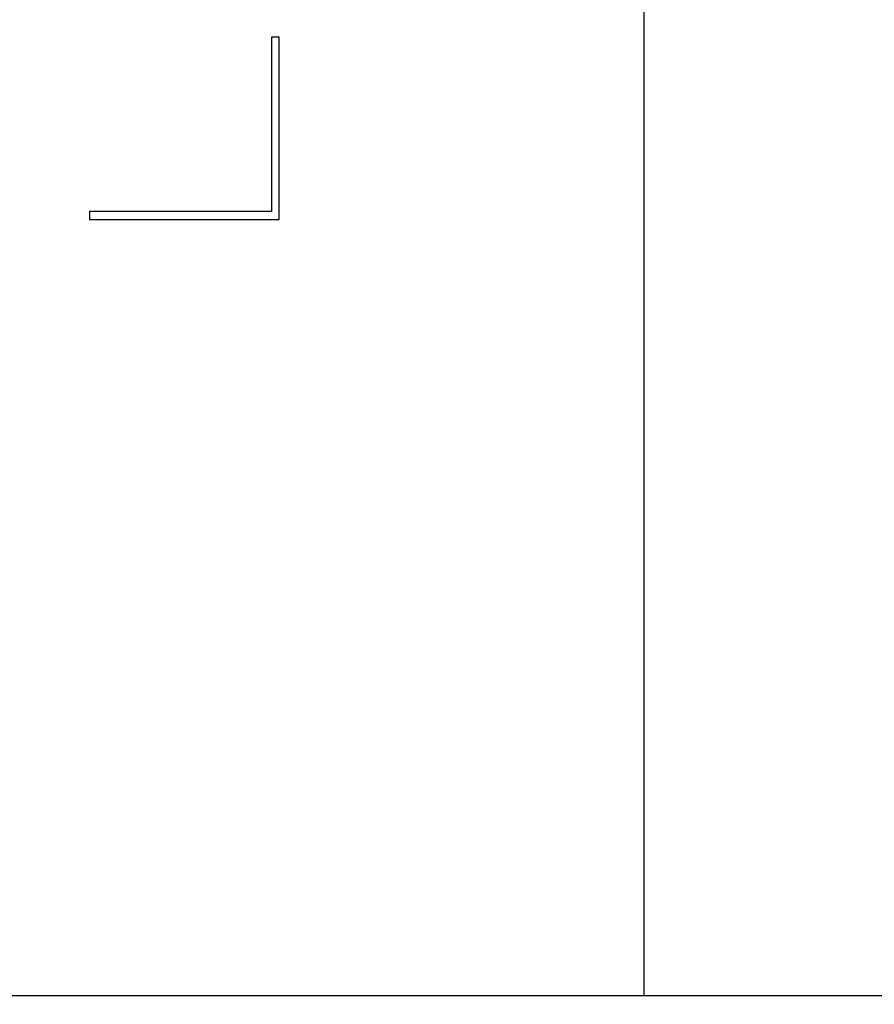
# Model space of a CAD drawing. Units: millimetres. Extents: x 0 to 35418, y 0 to 11880.
# Drawn here: x 32830 to 32884, y 8835 to 8897 of the extents above; entities that cross this region are included whole.
import ezdxf

# ---------------------------------------------------------------- set-up
doc = ezdxf.new("R2010")
doc.units = ezdxf.units.MM
doc.header["$MEASUREMENT"] = 0
doc.header["$PDSIZE"] = -1
doc.layers.get('0').update_dxf_attribs({"linetype": 'CONTINUOUS'})
doc.layers.get('Defpoints').update_dxf_attribs({"linetype": 'CONTINUOUS'})
doc.layers.add('标注', color=7, linetype='CONTINUOUS')
doc.dimstyles.new('55寸$3', dxfattribs={"dimtxt": 30, "dimasz": 25, "dimexe": 5, "dimexo": 2.5, "dimgap": 2, "dimtad": 1, "dimtih": 1, "dimtoh": 1, "dimdec": 0, "dimzin": 0, "dimdsep": 46, "dimtxsty": 'Standard', "dimcen": 8, "dimclrd": 256, "dimclre": 256, "dimclrt": 256, "dimadec": 0, "dimazin": 0, "dimtfac": 1, "dimtdec": 4, "dimtofl": 0, "dimtmove": 0, "dimatfit": 3, "dimfxl": 0, "dimtolj": 1, "dimtzin": 0, "dimlwd": -1, "dimlwe": -1, "dimarcsym": 0})

# ---------------------------------------------------------------- blocks, each defined once
blk = doc.blocks.new('*D27')
at = {"layer": 'Defpoints', "color": 0}
for p in [(33775.491, 9740.048), (33782.291, 9735.835)]:
    blk.add_point(p, dxfattribs=at)
at = {"layer": '标注'}
for p, q in [((33754.239, 9753.214), (33732.987, 9766.381)), ((33775.491, 9740.048), (33782.291, 9735.835)), ((33869.358, 9681.892), (33803.543, 9722.668)), ((34084.207, 9681.892), (33869.358, 9681.892))]:
    blk.add_line(p, q, dxfattribs=at)
for points in [[(33756.433, 9756.756), (33752.044, 9749.672), (33775.491, 9740.048)], [(33805.738, 9726.21), (33801.349, 9719.126), (33782.291, 9735.835)]]:
    blk.add_solid(points, dxfattribs=at)
at = {"layer": '标注', "insert": (33977.783, 9698.892), "char_height": 30, "attachment_point": 5}
blk.add_mtext('4-M8×25mm', dxfattribs=at)

msp = doc.modelspace()

# ---------------------------------------------------------------- linework, layer by layer
at = {"linetype": 'ByBlock'}
for p, q in [((32869.759, 8835.336), (32869.76, 8916.946)), ((32846.711, 8895.866), (32846.211, 8895.866)), ((32846.211, 8895.866), (32846.211, 8884.866)), ((32846.711, 8884.366), (32846.711, 8895.866)), ((32846.211, 8884.866), (32834.711, 8884.866)), ((32834.711, 8884.866), (32834.711, 8884.366)), ((32834.711, 8884.366), (32846.711, 8884.366)), ((32395.591, 8835.339), (34362.191, 8835.328))]:
    msp.add_line(p, q, dxfattribs=at)

# ---------------------------------------------------------------- dimensions: what is measured, and where the dimension line sits
at = {"layer": '标注'}
dim = msp.add_linear_dim(base=(33782.291, 9735.835), p1=(0, 0), p2=(0, 0), text='4-M8×25mm', dimstyle='55寸$3', dxfattribs=at)
dim.commit()
dim.dimension.update_dxf_attribs({"geometry": '*D27', "text_midpoint": (33977.783, 9681.892), "dimtype": 160})

doc.saveas('drawing.dxf')
